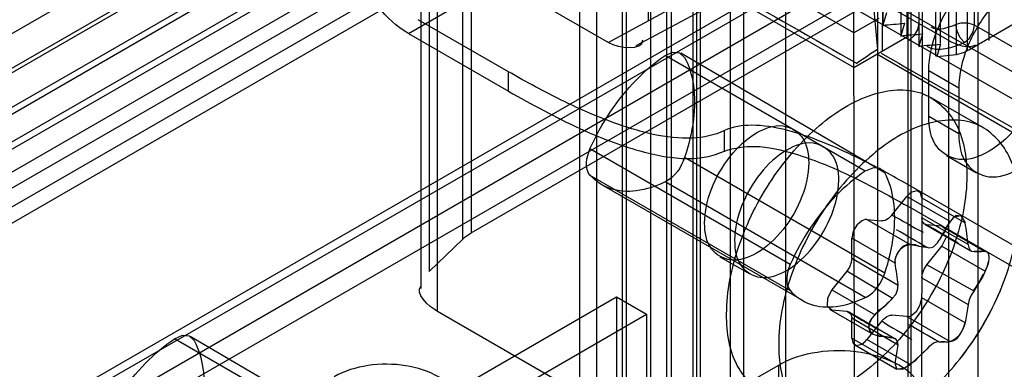
# Model space of a CAD drawing. Units: millimetres. Extents: x 419 to 1478, y 204 to 2444.
# Drawn here: x 723 to 758, y 2372 to 2384 of the extents above; entities that cross this region are included whole.
import ezdxf

# ---------------------------------------------------------------- set-up
doc = ezdxf.new("R2010")
doc.units = ezdxf.units.MM
doc.header["$LTSCALE"] = 172.208879
doc.layers.get('0').update_dxf_attribs({"linetype": 'CONTINUOUS'})

msp = doc.modelspace()

# ---------------------------------------------------------------- linework, layer by layer
at = {"color": 7, "linetype": 'CONTINUOUS'}
for p, q in [((453.975, 2228.274), (768.247, 2409.719)), ((455.036, 2227.662), (768.247, 2408.494)), ((770.722, 2408.29), (453.975, 2225.416)), ((768.247, 2408.331), (455.177, 2227.58)), ((769.301, 2407.722), (455.177, 2226.363)), ((455.036, 2224.804), (770.722, 2407.065)), ((771.076, 2406.453), (455.389, 2224.191)), ((456.238, 2225.751), (769.301, 2406.498)), ((455.389, 2222.967), (772.136, 2405.84)), ((770.008, 2405.273), (456.945, 2224.526)), ((456.954, 2223.296), (771.069, 2404.655)), ((755.184, 2383.198), (755.166, 2402.955)), ((754.684, 2401.908), (754.742, 2383.55)), ((753.911, 2383.933), (753.911, 2401.814)), ((755.269, 2367.443), (755.32, 2401.541)), ((754.547, 2383.565), (754.547, 2401.447)), ((755.921, 2401.194), (755.921, 2383.312)), ((756.191, 820.172), (756.227, 2401.472)), ((757.641, 2401.472), (757.641, 2383.427)), ((756.496, 2382.935), (756.496, 2400.816)), ((756.89, 2383.077), (756.854, 2400.936)), ((755.759, 2400.747), (755.759, 2382.866)), ((746.256, 2398.45), (746.256, 827.092)), ((747.317, 2397.838), (747.317, 826.479)), ((747.458, 826.398), (747.458, 2397.756)), ((748.988, 826.438), (748.988, 2397.797)), ((743.781, 2397.022), (743.852, 823.703)), ((746.418, 824.317), (746.433, 2397.165)), ((748.519, 825.785), (748.519, 2397.144)), ((464.228, 2220.321), (770.008, 2396.863)), ((769.801, 2396.405), (464.728, 2220.272)), ((744.842, 824.642), (744.842, 2396.409)), ((464.219, 2219.102), (771.069, 2396.25)), ((743.196, 824.846), (743.196, 2396.205)), ((744.696, 824.846), (744.696, 2396.205)), ((745.701, 824.785), (745.701, 2396.144)), ((747.201, 824.785), (747.201, 2396.144)), ((770.551, 2395.106), (465.478, 2218.973)), ((739.359, 2394.673), (739.359, 2376.628)), ((739.059, 2376.406), (739.059, 2394.451)), ((737.867, 2393.304), (737.867, 2375.26)), ((737.582, 2392.71), (737.582, 2374.666)), ((738.168, 2373.849), (738.168, 2391.894)), ((754.777, 2391.531), (754.777, 820.172)), ((753.681, 818.314), (753.716, 2390.918)), ((757.252, 2390.918), (757.252, 819.56)), ((752.899, 2366.581), (752.868, 2390.633)), ((756.227, 2383.427), (745.076, 2389.783)), ((757.136, 2383.963), (757.136, 2389.597)), ((737.135, 2383.672), (745.761, 2388.653)), ((771.005, 2374.16), (745.761, 2388.653)), ((752.868, 2382.468), (742.261, 2388.591)), ((751.842, 2387.511), (744.206, 2383.351)), ((745.187, 2383.242), (751.41, 2386.584)), ((745.62, 2384.127), (745.62, 2386.872)), ((738.811, 2386.466), (744.206, 2383.351)), ((756.929, 2383.098), (761.318, 2385.632)), ((754.884, 2385.314), (754.884, 2367.269)), ((739.359, 2376.628), (753.54, 2384.815)), ((750.456, 2384.8), (750.456, 2366.755)), ((753.543, 2384.899), (753.705, 2383.103)), ((753.882, 2383.054), (753.893, 2384.938)), ((753.893, 2384.938), (769.94, 2375.755)), ((752.868, 2383.692), (751.091, 2384.721)), ((740.67, 2382.322), (737.488, 2384.159)), ((753.752, 2384.203), (752.868, 2383.692)), ((754.02, 2384.398), (753.898, 2383.961)), ((754.656, 2384.031), (754.535, 2383.593)), ((759.621, 2382.529), (757.136, 2383.963)), ((737.135, 2383.672), (740.67, 2381.631)), ((752.868, 2382.468), (754.742, 2383.55)), ((755.292, 2383.663), (755.171, 2383.226)), ((755.929, 2383.296), (755.807, 2382.858)), ((753.274, 2378.807), (746.203, 2382.89)), ((753.965, 2378.746), (746.756, 2382.972)), ((769.944, 2373.548), (753.681, 2382.937)), ((755.807, 2382.858), (756.496, 2382.935)), ((755.52, 2380.733), (755.52, 2382.366)), ((755.52, 2382.366), (756.58, 2381.754)), ((740.67, 2381.631), (740.67, 2382.322)), ((756.58, 2381.754), (756.58, 2380.121)), ((755.62, 2381.398), (757.459, 2380.336)), ((756.58, 2380.121), (755.52, 2380.733)), ((748.301, 2379.511), (748.301, 2380.242)), ((750.622, 2375.509), (743.551, 2379.591)), ((753.965, 2375.21), (746.894, 2379.292)), ((756.141, 2379.36), (757.202, 2378.747)), ((743.551, 2378.67), (750.622, 2374.587)), ((751.042, 2374.246), (743.971, 2378.328)), ((753.274, 2374.35), (746.203, 2378.433)), ((764.005, 2373.004), (754.774, 2378.333)), ((754.211, 2377.255), (754.742, 2377.915)), ((756.272, 2377.031), (754.742, 2377.915)), ((755.272, 2377.867), (756.802, 2376.984)), ((764.005, 2372.241), (754.774, 2377.571)), ((756.91, 2376.215), (755.272, 2377.16)), ((753.328, 2377.098), (754.858, 2376.215)), ((753.328, 2377.098), (753.858, 2377.051)), ((755.376, 2376.931), (757.005, 2375.991)), ((755.979, 2376.861), (755.449, 2376.909)), ((756.135, 2376.736), (755.979, 2376.861)), ((755.979, 2376.861), (757.491, 2375.976)), ((755.979, 2376.154), (756.135, 2376.46)), ((737.867, 2375.26), (739.059, 2376.406)), ((752.797, 2375.731), (752.797, 2376.438)), ((754.327, 2375.555), (752.797, 2376.438)), ((754.858, 2376.214), (755.036, 2376.214)), ((755.18, 2376.157), (754.943, 2376.199)), ((755.445, 2376.114), (755.323, 2376.133)), ((755.449, 2375.494), (755.979, 2376.154)), ((755.979, 2376.154), (757.509, 2375.271)), ((748.138, 2375.787), (749.199, 2375.175)), ((757.374, 2375.973), (757.494, 2375.984)), ((752.797, 2375.731), (754.435, 2374.786)), ((757.102, 2374.578), (755.449, 2375.494)), ((752.62, 2375.276), (752.09, 2374.616)), ((754.231, 2374.308), (752.62, 2375.276)), ((757.511, 2375.269), (757.412, 2375.066)), ((755.272, 2375.039), (756.91, 2374.093)), ((736.711, 2369.874), (744.489, 2374.364)), ((744.489, 2374.364), (744.489, 2363.75)), ((744.489, 2374.364), (745.549, 2373.752)), ((752.09, 2374.616), (753.62, 2373.732)), ((756.802, 2373.448), (755.272, 2374.332)), ((737.771, 2369.261), (745.549, 2373.752)), ((750.456, 2366.755), (738.168, 2373.849)), ((745.549, 2373.752), (745.549, 2363.137)), ((752.017, 2373.931), (753.547, 2373.048)), ((752.09, 2373.909), (752.62, 2373.861)), ((752.694, 2373.839), (754.323, 2372.898)), ((754.742, 2373.672), (754.211, 2373.719)), ((754.742, 2373.672), (756.272, 2372.788)), ((752.797, 2372.903), (752.797, 2373.61)), ((754.435, 2372.665), (752.797, 2373.61)), ((753.858, 2373.515), (753.328, 2372.855)), ((736.641, 2368.744), (729.432, 2372.97)), ((735.95, 2368.805), (728.879, 2372.888)), ((752.797, 2372.903), (754.327, 2372.019)), ((752.901, 2372.674), (754.389, 2371.815)), ((754.858, 2371.972), (753.328, 2372.855)), ((756.272, 2372.789), (756.152, 2372.755)), ((755.323, 2372.4), (755.445, 2372.522)), ((748.802, 2371.139), (750.216, 2371.955)), ((750.216, 2370.731), (750.216, 2371.955))]:
    msp.add_line(p, q, dxfattribs=at)
for points in [[(755.166, 2384.039), (755.118, 2383.808), (754.989, 2383.584), (754.812, 2383.427)], [(757.136, 2383.963), (756.912, 2384.038), (756.653, 2384.038), (756.479, 2383.989)], [(756.783, 2383.351), (756.631, 2383.52), (756.52, 2383.754), (756.479, 2383.989)], [(756.783, 2383.351), (756.959, 2383.508), (757.089, 2383.732), (757.136, 2383.963)], [(756.496, 2382.935), (756.66, 2382.972), (756.776, 2383.016), (756.929, 2383.098)], [(746.203, 2382.89), (746.478, 2383.01), (746.716, 2382.992), (746.894, 2382.828)], [(753.965, 2378.746), (753.799, 2378.905), (753.563, 2378.93), (753.274, 2378.807)], [(754.919, 2378.071), (754.857, 2378.03), (754.798, 2377.977), (754.742, 2377.915)], [(755.272, 2377.867), (755.227, 2378.04), (755.104, 2378.118), (754.919, 2378.071)], [(754.211, 2377.255), (754.156, 2377.193), (754.096, 2377.14), (754.035, 2377.098)], [(755.449, 2376.909), (755.355, 2376.945), (755.293, 2377.033), (755.272, 2377.16)], [(756.152, 2376.858), (756.415, 2377.199), (756.654, 2377.241), (756.802, 2376.984)], [(756.802, 2376.984), (756.679, 2377.222), (756.469, 2377.24), (756.272, 2377.031)], [(753.151, 2377.051), (752.978, 2376.899), (752.85, 2376.683), (752.797, 2376.438)], [(753.328, 2377.098), (753.272, 2377.096), (753.212, 2377.08), (753.151, 2377.051)], [(754.035, 2377.098), (753.973, 2377.069), (753.914, 2377.053), (753.858, 2377.051)], [(756.22, 2376.936), (756.07, 2376.67), (755.972, 2376.508), (755.883, 2376.366)], [(755.984, 2376.536), (756.115, 2376.752), (756.152, 2376.858)], [(739.059, 2376.406), (739.148, 2376.485), (739.249, 2376.559), (739.359, 2376.628)], [(755.036, 2376.214), (755.159, 2376.16), (755.327, 2376.132), (755.449, 2376.123)], [(755.449, 2376.123), (755.524, 2376.103), (755.605, 2376.112), (755.686, 2376.136)], [(755.686, 2376.136), (755.76, 2376.202), (755.827, 2376.278), (755.88, 2376.371)], [(756.91, 2376.215), (756.948, 2376.067), (757.024, 2375.98), (757.124, 2375.973)], [(757.38, 2375.97), (757.24, 2375.965), (757.12, 2375.964)], [(757.124, 2375.973), (757.234, 2375.963), (757.491, 2375.977)], [(757.494, 2375.984), (757.57, 2375.962), (757.623, 2375.885), (757.641, 2375.752)], [(757.641, 2375.752), (757.626, 2375.598), (757.597, 2375.478), (757.511, 2375.269)], [(752.797, 2375.731), (752.776, 2375.579), (752.715, 2375.421), (752.62, 2375.276)], [(755.272, 2375.039), (755.293, 2375.191), (755.355, 2375.349), (755.449, 2375.494)], [(757.509, 2375.271), (757.58, 2375.431), (757.625, 2375.599)], [(757.102, 2374.578), (757.203, 2374.737), (757.306, 2374.907), (757.457, 2375.176)], [(757.412, 2375.066), (757.317, 2374.927), (757.106, 2374.572)], [(754.229, 2374.312), (754.351, 2374.446), (754.419, 2374.608), (754.435, 2374.786)], [(752.09, 2374.616), (751.938, 2374.324), (751.929, 2374.049), (752.09, 2373.909)], [(757.106, 2374.572), (757.014, 2374.422), (756.948, 2374.258), (756.91, 2374.093)], [(753.777, 2373.903), (753.928, 2374.009), (754.091, 2374.165), (754.229, 2374.312)], [(754.919, 2373.719), (755.091, 2373.871), (755.219, 2374.087), (755.272, 2374.332)], [(756.91, 2374.093), (756.88, 2373.872), (756.844, 2373.657), (756.802, 2373.448)], [(752.62, 2373.861), (752.715, 2373.825), (752.776, 2373.737), (752.797, 2373.61)], [(753.398, 2373.303), (753.434, 2373.48), (753.517, 2373.619), (753.777, 2373.903)], [(753.62, 2373.732), (753.502, 2373.6), (753.425, 2373.45), (753.398, 2373.303)], [(753.858, 2373.515), (753.914, 2373.578), (753.973, 2373.63), (754.035, 2373.672)], [(754.035, 2373.672), (754.096, 2373.701), (754.156, 2373.717), (754.211, 2373.719)], [(754.742, 2373.672), (754.798, 2373.674), (754.857, 2373.69), (754.919, 2373.719)], [(728.879, 2372.888), (729.154, 2373.008), (729.392, 2372.99), (729.57, 2372.826)], [(753.398, 2373.303), (753.425, 2373.173), (753.502, 2373.076), (753.62, 2373.025)], [(753.777, 2372.967), (753.533, 2373.051), (753.442, 2373.143), (753.398, 2373.303)], [(753.62, 2373.025), (753.819, 2372.989), (754.031, 2372.952), (754.208, 2372.924)], [(754.204, 2372.915), (754.08, 2372.939), (753.943, 2372.967), (753.777, 2372.967)], [(752.797, 2372.903), (752.842, 2372.73), (752.965, 2372.652), (753.151, 2372.699)], [(753.151, 2372.699), (753.212, 2372.74), (753.272, 2372.793), (753.328, 2372.855)], [(754.435, 2372.665), (754.419, 2372.799), (754.339, 2372.889), (754.204, 2372.915)], [(754.327, 2372.019), (754.369, 2372.228), (754.405, 2372.443), (754.435, 2372.665)], [(755.686, 2372.727), (755.605, 2372.666), (755.524, 2372.598), (755.449, 2372.517)], [(755.88, 2372.765), (755.827, 2372.773), (755.76, 2372.756), (755.686, 2372.727)], [(756.152, 2372.755), (756.084, 2372.778), (755.97, 2372.774), (755.88, 2372.765)], [(755.883, 2372.775), (755.972, 2372.775), (756.07, 2372.777), (756.22, 2372.785)], [(754.943, 2372.048), (755.18, 2372.264), (755.449, 2372.517)], [(755.303, 2372.376), (755.11, 2372.196), (755.036, 2372.111)], [(755.036, 2372.111), (754.652, 2371.841), (754.39, 2371.811), (754.327, 2372.019)], [(754.327, 2372.019), (754.371, 2371.827), (754.581, 2371.809), (754.858, 2371.972)]]:
    msp.add_lwpolyline(points, dxfattribs=at)
for centre, radius, start, end in [((744.994, 2374.945), 11.983, 6.0835, 9.7967), ((742.519, 2373.516), 11.983, 6.0835, 9.7967), ((748.626, 2378.508), 10.2, 322.1191, 338.1755)]:
    msp.add_arc(centre, radius, start, end, dxfattribs=at)
for points in [[(743.711, 2387.877), (745.25, 2386.988), (748.347, 2385.242), (751.444, 2383.497), (752.983, 2382.608)], [(753.898, 2383.961), (754.149, 2384), (754.405, 2383.992), (754.656, 2384.031)], [(756.479, 2383.989), (756.209, 2383.869), (755.854, 2383.745), (755.597, 2383.893)], [(744.206, 2383.351), (744.558, 2383.148), (745.423, 2383.044), (745.423, 2383.451)], [(754.535, 2383.593), (754.785, 2383.632), (755.042, 2383.625), (755.292, 2383.663)], [(756.227, 2383.427), (756.5, 2383.269), (756.889, 2383.115), (757.163, 2383.273)], [(753.705, 2383.103), (753.456, 2382.953), (753.224, 2382.775), (752.975, 2382.626)], [(755.171, 2383.226), (755.422, 2383.265), (755.678, 2383.257), (755.929, 2383.296)], [(756.783, 2383.351), (756.376, 2383.172), (755.842, 2382.985), (755.457, 2383.207)], [(743.551, 2378.67), (743.346, 2378.898), (743.427, 2379.31), (743.551, 2379.591)], [(746.894, 2379.292), (746.78, 2378.952), (746.555, 2378.6), (746.232, 2378.442)], [(754.211, 2377.255), (754.59, 2377.074), (754.94, 2376.835), (755.319, 2376.654)], [(755.449, 2376.909), (755.821, 2376.704), (756.184, 2376.484), (756.556, 2376.28)], [(755.445, 2376.114), (755.093, 2376.328), (754.732, 2376.525), (754.38, 2376.739)], [(754.858, 2376.215), (754.581, 2376.269), (754.275, 2375.832), (754.327, 2375.555)], [(754.327, 2375.555), (754.302, 2375.836), (754.576, 2376.22), (754.858, 2376.214)], [(750.622, 2375.509), (750.498, 2375.228), (750.417, 2374.816), (750.622, 2374.587)], [(753.303, 2374.36), (753.626, 2374.518), (753.851, 2374.869), (753.965, 2375.21)], [(738.168, 2373.849), (737.858, 2374.028), (737.33, 2374.506), (737.588, 2374.755)], [(754.232, 2374.308), (754.064, 2374.134), (753.886, 2373.97), (753.706, 2373.808)], [(752.62, 2373.861), (752.972, 2373.648), (753.334, 2373.45), (753.686, 2373.236)], [(753.858, 2373.515), (754.201, 2373.279), (754.58, 2373.098), (754.923, 2372.862)], [(755.883, 2372.775), (755.511, 2372.98), (755.147, 2373.199), (754.776, 2373.404)], [(756.802, 2373.448), (756.729, 2373.176), (756.544, 2372.864), (756.272, 2372.789)], [(756.272, 2372.788), (756.553, 2372.816), (756.735, 2373.174), (756.802, 2373.448)]]:
    msp.add_open_spline(points, degree=3, dxfattribs=at)
for points, knots in [([(737.135, 2383.672), (736.724, 2383.909), (735.986, 2384.607), (735.248, 2385.884), (735.013, 2386.872), (735.013, 2387.346)], [0, 0, 0, 0, 0.324298, 0.675568, 1, 1, 1, 1]), ([(755.52, 2382.366), (755.52, 2382.843), (755.754, 2383.83), (756.497, 2385.11), (757.482, 2386.041), (758.625, 2386.489), (759.652, 2385.921), (759.762, 2385.186), (759.762, 2384.815)], [0, 0, 0, 0, 0.1912, 0.396398, 0.585359, 0.731961, 0.851504, 1, 1, 1, 1]), ([(760.823, 2384.203), (760.823, 2384.572), (760.714, 2385.3), (759.702, 2385.875), (758.558, 2385.44), (757.568, 2384.511), (756.818, 2383.228), (756.58, 2382.233), (756.58, 2381.754)], [0, 0, 0, 0, 0.147786, 0.266249, 0.412232, 0.600617, 0.807643, 1, 1, 1, 1]), ([(759.762, 2383.182), (759.762, 2382.706), (759.527, 2381.719), (758.784, 2380.439), (757.8, 2379.507), (756.656, 2379.06), (755.63, 2379.628), (755.52, 2380.363), (755.52, 2380.733)], [0, 0, 0, 0, 0.1912, 0.396398, 0.585359, 0.731961, 0.851504, 1, 1, 1, 1]), ([(743.551, 2379.591), (743.751, 2380.044), (744.227, 2380.908), (745.119, 2382.029), (745.831, 2382.642), (746.203, 2382.89)], [0, 0, 0, 0, 0.34729, 0.686975, 1, 1, 1, 1]), ([(746.894, 2382.828), (747.059, 2382.527), (747.268, 2381.788), (747.243, 2380.572), (747.04, 2379.727), (746.894, 2379.292)], [0, 0, 0, 0, 0.28452, 0.620178, 1, 1, 1, 1]), ([(753.837, 2382.974), (755.492, 2382.019), (758.841, 2380.161), (763.824, 2377.255), (767.169, 2375.332), (768.848, 2374.363)], [0, 0, 0, 0, 0.331274, 0.663938, 1, 1, 1, 1]), ([(756.58, 2380.121), (756.58, 2379.752), (756.689, 2379.024), (757.702, 2378.449), (758.845, 2378.884), (759.835, 2379.813), (760.585, 2381.096), (760.823, 2382.09), (760.823, 2382.57)], [0, 0, 0, 0, 0.147786, 0.266249, 0.412232, 0.600617, 0.807643, 1, 1, 1, 1]), ([(748.3, 2380.243), (747.954, 2380.071), (747.092, 2379.899), (745.98, 2380.045), (745.008, 2380.301), (744.214, 2380.576), (743.384, 2380.917), (742.516, 2381.323), (741.604, 2381.794), (740.987, 2382.139), (740.67, 2382.322)], [0, 0, 0, 0, 0.14221, 0.313119, 0.409545, 0.512398, 0.622279, 0.739704, 0.865367, 1, 1, 1, 1]), ([(748.378, 2373.752), (748.378, 2374.567), (748.728, 2376.26), (749.875, 2378.548), (751.497, 2380.426), (753.314, 2381.605), (755.259, 2381.812), (756.693, 2380.54), (756.863, 2379.306), (756.863, 2378.651)], [0, 0, 0, 0, 0.162893, 0.338518, 0.507398, 0.652856, 0.765203, 0.869081, 1, 1, 1, 1]), ([(740.67, 2381.631), (741.5, 2381.169), (742.996, 2380.347), (745.115, 2379.519), (746.88, 2379.163), (747.879, 2379.332), (748.301, 2379.512)], [0, 0, 0, 0, 0.349842, 0.627078, 0.838609, 1, 1, 1, 1]), ([(758.702, 2377.59), (758.702, 2378.188), (758.555, 2379.358), (757.233, 2380.732), (755.22, 2380.581), (753.36, 2379.39), (751.712, 2377.493), (750.56, 2375.182), (750.216, 2373.491), (750.216, 2372.691)], [0, 0, 0, 0, 0.119694, 0.226721, 0.344027, 0.488203, 0.66205, 0.83989, 1, 1, 1, 1]), ([(754.774, 2378.333), (754.505, 2378.488), (753.983, 2378.781), (753.212, 2379.184), (752.479, 2379.535), (751.576, 2379.921), (750.521, 2380.283), (749.345, 2380.485), (748.598, 2380.38), (748.3, 2380.243)], [0, 0, 0, 0, 0.134189, 0.259427, 0.376458, 0.485988, 0.684858, 0.858159, 1, 1, 1, 1]), ([(749.438, 2380.161), (749.715, 2380.321), (750.309, 2380.555), (751.179, 2380.044), (751.348, 2378.997), (751.08, 2377.852), (750.442, 2376.733), (749.798, 2376.124), (749.438, 2375.916)], [0, 0, 0, 0, 0.147784, 0.266247, 0.412232, 0.600619, 0.807645, 1, 1, 1, 1]), ([(749.438, 2375.916), (749.162, 2375.756), (748.568, 2375.522), (747.698, 2376.033), (747.529, 2377.08), (747.797, 2378.225), (748.435, 2379.344), (749.078, 2379.954), (749.438, 2380.161)], [0, 0, 0, 0, 0.147784, 0.266247, 0.412232, 0.600619, 0.807645, 1, 1, 1, 1]), ([(748.301, 2379.511), (748.652, 2379.643), (749.492, 2379.754), (750.972, 2379.409), (752.777, 2378.678), (754.059, 2377.971), (754.774, 2377.571)], [0, 0, 0, 0, 0.155814, 0.366426, 0.645842, 1, 1, 1, 1]), ([(750.499, 2375.303), (750.857, 2375.51), (751.496, 2376.114), (752.135, 2377.226), (752.407, 2378.369), (752.247, 2379.421), (751.377, 2379.945), (750.777, 2379.71), (750.499, 2379.549)], [0, 0, 0, 0, 0.191199, 0.396397, 0.585359, 0.731963, 0.851507, 1, 1, 1, 1]), ([(750.499, 2379.549), (750.141, 2379.343), (749.502, 2378.739), (748.864, 2377.626), (748.591, 2376.484), (748.751, 2375.432), (749.622, 2374.907), (750.221, 2375.143), (750.499, 2375.303)], [0, 0, 0, 0, 0.191199, 0.396397, 0.585359, 0.731963, 0.851507, 1, 1, 1, 1]), ([(746.232, 2378.442), (745.902, 2378.28), (745.253, 2378.054), (744.261, 2378.109), (743.743, 2378.457), (743.551, 2378.67)], [0, 0, 0, 0, 0.383768, 0.701396, 1, 1, 1, 1]), ([(756.863, 2378.651), (756.863, 2377.836), (756.513, 2376.143), (755.366, 2373.855), (753.744, 2371.977), (751.927, 2370.798), (749.981, 2370.591), (748.548, 2371.863), (748.378, 2373.097), (748.378, 2373.752)], [0, 0, 0, 0, 0.162893, 0.338518, 0.507398, 0.652856, 0.765203, 0.869081, 1, 1, 1, 1]), ([(753.274, 2378.807), (752.902, 2378.56), (752.19, 2377.947), (751.298, 2376.826), (750.822, 2375.962), (750.622, 2375.509)], [0, 0, 0, 0, 0.313025, 0.65271, 1, 1, 1, 1]), ([(753.965, 2375.21), (754.111, 2375.644), (754.314, 2376.49), (754.339, 2377.706), (754.13, 2378.445), (753.965, 2378.746)], [0, 0, 0, 0, 0.379822, 0.71548, 1, 1, 1, 1]), ([(750.216, 2372.691), (750.216, 2372.092), (750.363, 2370.922), (751.685, 2369.549), (753.698, 2369.699), (755.557, 2370.89), (757.206, 2372.787), (758.358, 2375.098), (758.702, 2376.789), (758.702, 2377.59)], [0, 0, 0, 0, 0.119694, 0.226721, 0.344027, 0.488203, 0.66205, 0.83989, 1, 1, 1, 1]), ([(750.622, 2374.587), (750.814, 2374.374), (751.332, 2374.027), (752.324, 2373.972), (752.972, 2374.198), (753.303, 2374.36)], [0, 0, 0, 0, 0.298662, 0.616351, 1, 1, 1, 1]), ([(726.227, 2369.589), (726.427, 2370.042), (726.902, 2370.906), (727.795, 2372.027), (728.507, 2372.64), (728.879, 2372.888)], [0, 0, 0, 0, 0.34729, 0.686975, 1, 1, 1, 1]), ([(729.57, 2372.826), (729.735, 2372.525), (729.943, 2371.786), (729.919, 2370.57), (729.715, 2369.725), (729.57, 2369.29)], [0, 0, 0, 0, 0.28452, 0.620178, 1, 1, 1, 1]), ([(754.459, 2369.506), (754.778, 2369.69), (755.354, 2370.149), (755.346, 2371.313), (754.397, 2372.085), (753.098, 2372.478), (751.612, 2372.486), (750.632, 2372.195), (750.216, 2371.955)], [0, 0, 0, 0, 0.147785, 0.266246, 0.412229, 0.600617, 0.807643, 1, 1, 1, 1]), ([(738.195, 2369.424), (738.472, 2369.584), (738.971, 2369.982), (738.964, 2370.99), (738.142, 2371.66), (737.016, 2372), (735.728, 2372.007), (734.878, 2371.755), (734.518, 2371.547)], [0, 0, 0, 0, 0.147785, 0.266246, 0.412229, 0.600617, 0.807643, 1, 1, 1, 1])]:
    msp.add_open_spline(points, degree=3, knots=knots, dxfattribs=at)

doc.saveas('drawing.dxf')
